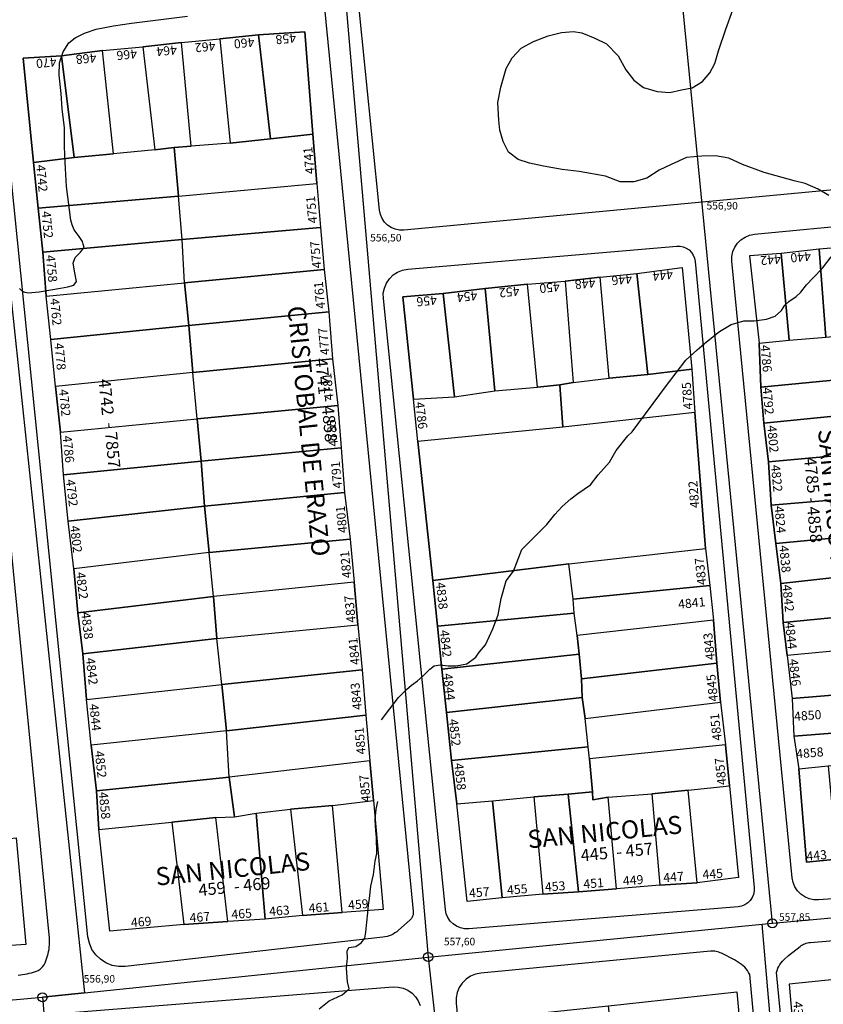
# Model space of a CAD drawing. Extents: x 345278 to 352620, y 6289600 to 6297733.
# Drawn here: x 347938 to 348072, y 6291825 to 6291989 of the extents above; entities that cross this region are included whole.
import ezdxf

# ---------------------------------------------------------------- set-up
doc = ezdxf.new("R2010")
doc.units = 0
doc.header["$MEASUREMENT"] = 0
doc.layers.get('0').update_dxf_attribs({"linetype": 'CONTINUOUS'})
for name, color, linetype in [('1010', 7, 'CONTINUOUS'), ('1400', 7, 'CONTINUOUS'), ('1500', 7, 'CONTINUOUS'), ('2000', 7, 'CONTINUOUS'), ('2510', 7, 'CONTINUOUS'), ('LIMITE_PREDIAL', 7, 'CONTINUOUS')]:
    doc.layers.add(name, color=color, linetype=linetype)

msp = doc.modelspace()

# ---------------------------------------------------------------- linework, layer by layer
at = {"color": 10}
for points in [[(348063.13, 6291838.93), (348046.87, 6292005.44)], [(347991.49, 6292000.8), (348005.95, 6291833.32)], [(347931.13, 6291994.4), (347948.87, 6291827.36), (347941.88, 6291826.63)], [(348063.13, 6291838.93), (348116.43, 6291843.77)], [(348005.95, 6291833.32), (348061.4, 6291838.76), (348063.13, 6291838.93)], [(348067.88, 6291763.74), (348061.4, 6291838.76), (348063.13, 6291838.93)], [(347941.88, 6291826.63), (347948.85, 6291827.36), (348005.95, 6291833.32)], [(348005.95, 6291833.32), (348014.32, 6291758.16)], [(347876.18, 6291820.76), (347941.88, 6291826.63)], [(347941.88, 6291826.63), (347954.98, 6291672.05)]]:
    msp.add_lwpolyline(points, dxfattribs=at)
at = {"color": 1}
for points in [[(347938.05, 6291944.37), (347938.52, 6291943.91), (347938.92, 6291943.74), (347939.49, 6291943.61), (347941.3, 6291943.83), (347944.86, 6291944.41), (347946.1, 6291944.63), (347947.07, 6291944.89), (347947.51, 6291945.51), (347947.24, 6291946.97), (347946.98, 6291948.56), (347947.29, 6291949.49), (347948.17, 6291950.38), (347948.79, 6291951.17), (347948.63, 6291951.74), (347948.52, 6291952.15), (347947.95, 6291952.98), (347947.16, 6291954.09), (347946.81, 6291954.92), (347946.61, 6291955.71), (347945.89, 6291961.29), (347945.7, 6291964.26), (347945.57, 6291966.38), (347945.53, 6291968.15), (347945.53, 6291971.02), (347945.13, 6291974.2), (347945, 6291976.77), (347944.65, 6291979.77), (347944.71, 6291981.86), (347945.29, 6291983.65), (347946.23, 6291985.17), (347947.29, 6291986.01), (347948.88, 6291986.76), (347950.82, 6291987.43), (347953.68, 6291988), (347956.68, 6291988.41), (347965.97, 6291989.61)], [(348072.51, 6291959.81), (348070.71, 6291960.83), (348068.53, 6291961.82), (348066.74, 6291962.24), (348064.71, 6291962.77), (348061.72, 6291963.61), (348058.15, 6291964.93), (348055.86, 6291965.99), (348053.65, 6291966.37), (348051.4, 6291966.31), (348048.85, 6291966.11), (348046.29, 6291964.96), (348044.31, 6291963.99), (348042.28, 6291962.7), (348040.09, 6291962.05), (348037.83, 6291962.05), (348035.41, 6291963.01), (348031, 6291963.8), (348028.18, 6291964.11), (348025.1, 6291964.68), (348022.75, 6291965.15), (348020.86, 6291965.76), (348019.28, 6291967.02), (348018.4, 6291968.79), (348017.83, 6291970.64), (348017.7, 6291972.32), (348017.49, 6291975.24), (348017.98, 6291977.79), (348018.89, 6291980.9), (348019.9, 6291982.67), (348021.4, 6291984.26), (348023.43, 6291985.37), (348025.89, 6291986.3), (348028.08, 6291986.85), (348030.08, 6291987.03), (348031.45, 6291986.84), (348033.61, 6291985.95), (348035.58, 6291984.99), (348037.48, 6291982.99), (348038.76, 6291980.65), (348040.09, 6291978.97), (348041.71, 6291977.74), (348044, 6291977.08), (348046.05, 6291976.9), (348048.01, 6291977.34), (348049.78, 6291977.7), (348051.52, 6291978.73), (348052.74, 6291980.19), (348053.57, 6291981.73), (348054.14, 6291983.85), (348055.37, 6291987.43), (348056.56, 6291990.66)], [(347998.21, 6291872.7), (347999.58, 6291874.55), (348000.99, 6291876.41), (348002.35, 6291877.74), (348003.19, 6291878.49), (348004.16, 6291879.2), (348005.08, 6291880), (348006.23, 6291881.15), (348006.96, 6291881.69), (348007.95, 6291881.86), (348009.27, 6291881.68), (348010.59, 6291881.68), (348012.36, 6291882.04), (348013.85, 6291883.1), (348014.45, 6291884), (348015.48, 6291885.15), (348016.67, 6291887.83), (348017.56, 6291890.13), (348018.08, 6291892.87), (348018.92, 6291895.79), (348020.11, 6291897.43), (348021.52, 6291901.01), (348023.68, 6291903.18), (348025.62, 6291905.17), (348026.99, 6291906.81), (348028.21, 6291908.15), (348029.63, 6291909.42), (348030.82, 6291910.3), (348032.89, 6291911.74), (348034.17, 6291913.4), (348036.06, 6291915.51), (348037.17, 6291917.47), (348039.11, 6291919.9), (348039.81, 6291920.57), (348045.5, 6291928.22), (348048.71, 6291932.47), (348050.61, 6291934.19), (348052.15, 6291935.48), (348054.31, 6291937.2), (348056.29, 6291938.4), (348058.36, 6291938.97), (348060.08, 6291938.98), (348062.11, 6291939.29), (348063.56, 6291939.78), (348064.62, 6291940.71), (348065.19, 6291941.59), (348065.85, 6291942.19), (348067.05, 6291943.05), (348067.85, 6291943.77), (348068.77, 6291944.99), (348069.87, 6291946.15), (348071.41, 6291947.74), (348072.86, 6291949.64)], [(347987.81, 6291824.72), (347989.48, 6291826.04), (347991.64, 6291827.06), (347992.83, 6291828.04), (347992.56, 6291829.23), (347992.39, 6291831.48), (347992.52, 6291833.12), (347992.48, 6291834.31), (347992.74, 6291834.89), (347993.93, 6291835.07), (347994.81, 6291835.69), (347995.39, 6291836.44), (347995.56, 6291837.46), (347995.74, 6291839.14), (347995.9, 6291840.65), (347996.02, 6291841.93), (347996.22, 6291843.03), (347996.44, 6291845.11), (347996.84, 6291847.05), (347997.11, 6291849.26), (347997.41, 6291850.54), (347997.33, 6291853.15), (347997.24, 6291854.3), (347997.11, 6291856.11), (347997.28, 6291857.88), (347997.59, 6291859.17)]]:
    msp.add_lwpolyline(points, dxfattribs=at)
at = {"layer": '1400', "color": 2}
for points in [[(347996.26, 6291865.9), (347996.86, 6291859.3), (347998.46, 6291841.2), (347991.66, 6291840.7), (347985.06, 6291840.2), (347978.86, 6291839.6), (347972.66, 6291839.2), (347965.36, 6291838.7), (347953.06, 6291837.6), (347951.26, 6291854.5), (347950.86, 6291860.9), (347949.96, 6291868.5), (347949.16, 6291876.1), (347948.56, 6291883.7), (347947.76, 6291890.5), (347947.06, 6291897.8), (347946.16, 6291905.7), (347945.36, 6291913.4), (347944.86, 6291920.5), (347944.06, 6291928.1), (347943.26, 6291935.9), (347942.46, 6291943.1), (347941.96, 6291950.4), (347941.16, 6291957.7), (347940.36, 6291965.3), (347938.66, 6291982.6), (347945.06, 6291983), (347951.86, 6291983.9), (347958.56, 6291984.5), (347964.96, 6291985.2), (347971.36, 6291985.8), (347977.76, 6291986.5), (347985.46, 6291987), (347986.76, 6291970), (347987.46, 6291961.8), (347988.06, 6291954.5), (347988.66, 6291947.5), (347989.46, 6291940.5), (347990.06, 6291932.7), (347990.96, 6291924.9), (347991.46, 6291917.9), (347992.06, 6291910.5), (347992.96, 6291902.7), (347993.66, 6291895.6), (347994.26, 6291888.5), (347994.96, 6291881), (347995.56, 6291873.5), (347996.26, 6291865.9)], [(348076.89, 6291951.38), (348070.89, 6291950.88), (348064.59, 6291950.18), (348059.29, 6291949.78), (348060.89, 6291935.28), (348061.19, 6291927.98), (348061.69, 6291921.98), (348062.49, 6291915.58)], [(348053.31, 6291889.25), (348053.91, 6291882.15), (348054.51, 6291875.65), (348055.31, 6291868.55), (348056.01, 6291861.75), (348057.51, 6291846.55), (348050.61, 6291845.65), (348044.41, 6291845.25), (348037.21, 6291844.65), (348030.91, 6291844.15), (348025.01, 6291843.75), (348018.21, 6291843.15), (348012.41, 6291842.55), (348010.71, 6291858.75), (348009.81, 6291865.95), (348009.01, 6291873.95), (348008.21, 6291881.15), (348007.51, 6291888.25), (348006.71, 6291895.85), (348004.21, 6291918.95), (348003.51, 6291925.95), (348001.71, 6291942.95), (348008.41, 6291943.55), (348015.41, 6291944.35), (348022.41, 6291945.05), (348028.71, 6291945.55), (348034.51, 6291946.25), (348040.61, 6291946.85), (348048.11, 6291947.85), (348049.71, 6291930.95), (348050.21, 6291923.75), (348052.01, 6291901.15), (348052.71, 6291895.05), (348053.31, 6291889.25)], [(348062.49, 6291915.58), (348062.89, 6291908.38), (348063.69, 6291901.98), (348064.49, 6291895.38), (348064.89, 6291888.88), (348065.59, 6291883.38), (348066.39, 6291876.28), (348066.69, 6291869.98), (348067.49, 6291864.58), (348068.79, 6291849.08), (348073.79, 6291849.58)], [(347937.52, 6291853.1), (347939.12, 6291835.4), (347928.32, 6291834.7)], [(348102.59, 6291771.82), (348111.89, 6291772.52), (348113.39, 6291775.12), (348111.19, 6291797.12), (348109.99, 6291809.52), (348108.59, 6291821.82), (348107.69, 6291831.12), (348105.19, 6291832.82), (348086.39, 6291830.92), (348065.89, 6291828.82), (348066.89, 6291817.22), (348068.09, 6291804.62), (348069.29, 6291792.72), (348071.29, 6291771.02), (348073.49, 6291769.42), (348081.29, 6291769.92), (348092.09, 6291771.02), (348102.59, 6291771.82)], [(348058.2, 6291816.53), (348059.3, 6291803.53), (348060.1, 6291791.33), (348062.1, 6291769.63), (348060.2, 6291767.43), (348052.6, 6291766.73), (348042.3, 6291765.73), (348030.9, 6291764.63), (348021, 6291763.83), (348018.6, 6291787.23), (348017.3, 6291799.33), (348016, 6291812.33), (348015.3, 6291820.13), (348016.9, 6291823.23), (348035.9, 6291825.23), (348057.2, 6291827.53), (348058.2, 6291816.53)]]:
    msp.add_lwpolyline(points, dxfattribs=at)
at = {"layer": '1500'}
for centre in [(348063.12, 6291838.93), (348005.94, 6291833.32), (347941.87, 6291826.63)]:
    msp.add_circle(centre, 0.759, dxfattribs=at)
at = {"layer": '2000', "color": 1}
for points in [[(348098.05, 6291963.08), (348001.87, 6291954.07), (348001.15, 6291954.07), (348000.44, 6291954.21), (347999.78, 6291954.49), (347999.18, 6291954.89), (347998.67, 6291955.39), (347998.27, 6291955.99), (347998, 6291956.65), (347997.85, 6291957.35), (347994.34, 6291991.9), (347994.35, 6291992.78), (347994.52, 6291993.63), (347994.85, 6291994.44), (347995.34, 6291995.17), (347995.95, 6291995.79), (347996.68, 6291996.27), (347997.49, 6291996.61), (347998.34, 6291996.78)], [(347988.68, 6291991.47), (348003.46, 6291840.93), (348003.47, 6291840.72), (348003.46, 6291840.51), (348003.42, 6291840.31), (348003.35, 6291840.11), (348003.26, 6291839.92), (348003.15, 6291839.74), (348003.03, 6291839.58), (348002.88, 6291839.43), (348001, 6291837.76), (348000.72, 6291837.53), (348000.42, 6291837.33), (348000.11, 6291837.14), (347999.78, 6291836.98), (347999.45, 6291836.85), (347999.1, 6291836.74), (347998.75, 6291836.66), (347998.39, 6291836.6), (347955.61, 6291831.76), (347954.51, 6291831.74), (347953.44, 6291831.94), (347952.42, 6291832.34), (347951.5, 6291832.94), (347950.72, 6291833.7), (347950.1, 6291834.6), (347949.66, 6291835.6), (347949.43, 6291836.67), (347934.74, 6291981.43)], [(347937.84, 6291830.32), (347938.21, 6291830.36), (347938.58, 6291830.41), (347938.95, 6291830.47), (347939.32, 6291830.54), (347939.68, 6291830.62), (347940.05, 6291830.71), (347940.41, 6291830.8), (347940.55, 6291830.84), (347940.87, 6291830.95), (347941.18, 6291831.1), (347941.47, 6291831.29), (347941.73, 6291831.51), (347941.96, 6291831.76), (347942.16, 6291832.04), (347942.32, 6291832.35), (347942.44, 6291832.67), (347942.71, 6291833.52), (347942.81, 6291833.87), (347942.89, 6291834.23), (347942.96, 6291834.6), (347943.01, 6291834.96), (347943.04, 6291835.33), (347943.05, 6291835.7), (347943.05, 6291836.07), (347943.02, 6291836.44), (347928.74, 6291981.52)], [(348056.35, 6291948.87), (348056.36, 6291949.68), (348056.53, 6291950.48), (348056.85, 6291951.22), (348057.31, 6291951.9), (348057.89, 6291952.46), (348058.57, 6291952.91), (348059.32, 6291953.22), (348060.12, 6291953.38), (348097.25, 6291956.93)], [(348060.09, 6291844.29), (348059.97, 6291843.72), (348059.75, 6291843.19), (348059.42, 6291842.71), (348059.01, 6291842.3), (348058.53, 6291841.99), (348058, 6291841.77), (348057.43, 6291841.66), (348012.67, 6291838.02), (348011.98, 6291838.02), (348011.3, 6291838.16), (348010.66, 6291838.43), (348010.08, 6291838.81), (348009.59, 6291839.3), (348009.21, 6291839.88), (348008.94, 6291840.52), (348008.8, 6291841.2), (347998.5, 6291942.68), (347998.49, 6291943.57), (347998.66, 6291944.43), (347999, 6291945.25), (347999.49, 6291945.98), (348000.12, 6291946.6), (348000.86, 6291947.08), (348001.69, 6291947.41), (348002.56, 6291947.57), (348047.23, 6291951.41), (348047.78, 6291951.4), (348048.31, 6291951.28), (348048.81, 6291951.07), (348049.27, 6291950.76), (348049.65, 6291950.36), (348049.95, 6291949.91), (348050.16, 6291949.4), (348050.26, 6291948.86), (348060.09, 6291844.87), (348060.09, 6291844.29)], [(348107.39, 6291845.35), (348070.76, 6291842.8), (348069.97, 6291842.82), (348069.2, 6291842.99), (348068.48, 6291843.31), (348067.83, 6291843.76), (348067.28, 6291844.32), (348066.84, 6291844.98), (348066.54, 6291845.71), (348066.39, 6291846.48), (348056.35, 6291948.87)], [(348063.88, 6291831.11), (348064.02, 6291831.45), (348064.18, 6291831.77), (348064.36, 6291832.08), (348064.58, 6291832.37), (348064.81, 6291832.65), (348065.07, 6291832.9), (348065.81, 6291833.6), (348067.7, 6291835.07), (348067.89, 6291835.21), (348068.09, 6291835.33), (348068.3, 6291835.44), (348068.52, 6291835.54), (348068.74, 6291835.61), (348068.96, 6291835.68), (348069.19, 6291835.72), (348069.43, 6291835.75), (348107.59, 6291838.99)], [(348059.17, 6291830.76), (348058.97, 6291831.07), (348058.75, 6291831.35), (348058.51, 6291831.62), (348058.25, 6291831.87), (348057.97, 6291832.1), (348057.67, 6291832.3), (348056.81, 6291832.84), (348054.67, 6291833.94), (348054.46, 6291834.04), (348054.24, 6291834.12), (348054.02, 6291834.19), (348053.79, 6291834.24), (348053.55, 6291834.27), (348053.32, 6291834.29), (348053.09, 6291834.29), (348052.85, 6291834.28), (348014.67, 6291830.64), (348013.8, 6291830.46), (348012.98, 6291830.12), (348012.24, 6291829.63), (348011.61, 6291829), (348011.11, 6291828.26), (348010.77, 6291827.44), (348010.59, 6291826.57), (348010.58, 6291825.68), (348016.4, 6291763.96)], [(348072.02, 6291766.5), (348071.54, 6291766.6), (348071.09, 6291766.79), (348070.69, 6291767.06), (348070.35, 6291767.41), (348070.08, 6291767.82), (348069.9, 6291768.27), (348069.81, 6291768.75), (348063.77, 6291830.77), (348063.88, 6291831.11)], [(348065.07, 6291768.18), (348059.34, 6291830.44), (348059.17, 6291830.76)], [(347946.65, 6291824.13), (348000.13, 6291828.35), (348000.97, 6291828.33), (348001.8, 6291828.15), (348002.57, 6291827.81), (348003.26, 6291827.34), (348003.84, 6291826.73), (348004.3, 6291826.03), (348004.62, 6291825.25)]]:
    msp.add_lwpolyline(points, dxfattribs=at)
at = {"layer": 'LIMITE_PREDIAL', "color": 4}
for points in [[(347971.36, 6291985.8), (347973.06, 6291968.5), (347979.76, 6291969.2), (347977.76, 6291986.5), (347971.36, 6291985.8)], [(347977.76, 6291986.5), (347979.76, 6291969.2), (347986.76, 6291970), (347985.46, 6291987), (347977.76, 6291986.5)], [(347958.56, 6291984.5), (347960.56, 6291967.4), (347963.76, 6291967.8), (347966.56, 6291968), (347964.96, 6291985.2), (347958.56, 6291984.5)], [(347971.36, 6291985.8), (347973.06, 6291968.5), (347966.56, 6291968), (347964.96, 6291985.2), (347971.36, 6291985.8)], [(347938.66, 6291982.6), (347940.36, 6291965.3), (347947.16, 6291966.1), (347945.06, 6291983), (347938.66, 6291982.6)], [(347945.06, 6291983), (347947.16, 6291966.1), (347953.66, 6291966.7), (347951.86, 6291983.9), (347945.06, 6291983)], [(347958.56, 6291984.5), (347960.56, 6291967.4), (347953.66, 6291966.7), (347951.86, 6291983.9), (347958.56, 6291984.5)], [(347986.76, 6291970), (347979.76, 6291969.2), (347973.06, 6291968.5), (347966.56, 6291968), (347963.76, 6291967.8), (347964.46, 6291959.7), (347987.46, 6291961.8), (347986.76, 6291970)], [(347941.16, 6291957.7), (347964.46, 6291959.7), (347963.76, 6291967.8), (347960.56, 6291967.4), (347953.66, 6291966.7), (347947.16, 6291966.1), (347940.36, 6291965.3), (347941.16, 6291957.7)], [(347988.06, 6291954.5), (347965.06, 6291952.5), (347964.46, 6291959.7), (347987.46, 6291961.8), (347988.06, 6291954.5)], [(347941.96, 6291950.4), (347965.06, 6291952.5), (347964.46, 6291959.7), (347941.16, 6291957.7), (347941.96, 6291950.4)], [(347988.66, 6291947.5), (347965.46, 6291945.3), (347965.06, 6291952.5), (347988.06, 6291954.5), (347988.66, 6291947.5)], [(347942.46, 6291943.1), (347965.46, 6291945.3), (347965.06, 6291952.5), (347941.96, 6291950.4), (347942.46, 6291943.1)], [(348064.59, 6291950.18), (348065.89, 6291935.78), (348071.99, 6291936.28), (348070.89, 6291950.88), (348064.59, 6291950.18)], [(348070.89, 6291950.88), (348071.99, 6291936.28), (348078.19, 6291936.88), (348076.89, 6291951.38), (348070.89, 6291950.88)], [(348059.29, 6291949.78), (348060.89, 6291935.28), (348065.89, 6291935.78), (348064.59, 6291950.18), (348059.29, 6291949.78)], [(347989.46, 6291940.5), (347966.16, 6291938.2), (347965.46, 6291945.3), (347988.66, 6291947.5), (347989.46, 6291940.5)], [(348048.11, 6291947.85), (348049.71, 6291930.95), (348042.41, 6291930.05), (348040.61, 6291946.85), (348048.11, 6291947.85)], [(347942.46, 6291943.1), (347965.46, 6291945.3), (347966.16, 6291938.2), (347943.26, 6291935.9), (347942.46, 6291943.1)], [(348028.71, 6291945.55), (348030.01, 6291928.75), (348027.81, 6291928.35), (348024.11, 6291927.95), (348022.41, 6291945.05), (348028.71, 6291945.55)], [(348028.71, 6291945.55), (348030.01, 6291928.75), (348036.01, 6291929.45), (348034.51, 6291946.25), (348028.71, 6291945.55)], [(348040.61, 6291946.85), (348042.41, 6291930.05), (348036.01, 6291929.45), (348034.51, 6291946.25), (348040.61, 6291946.85)], [(348008.41, 6291943.55), (348010.31, 6291926.35), (348017.01, 6291927.35), (348015.41, 6291944.35), (348008.41, 6291943.55)], [(348015.41, 6291944.35), (348017.01, 6291927.35), (348024.11, 6291927.95), (348022.41, 6291945.05), (348015.41, 6291944.35)], [(348001.71, 6291942.95), (348003.51, 6291925.95), (348010.31, 6291926.35), (348008.41, 6291943.55), (348001.71, 6291942.95)], [(347990.06, 6291932.7), (347966.86, 6291930.4), (347966.16, 6291938.2), (347989.46, 6291940.5), (347990.06, 6291932.7)], [(347943.26, 6291935.9), (347966.16, 6291938.2), (347966.86, 6291930.4), (347944.06, 6291928.1), (347943.26, 6291935.9)], [(348060.89, 6291935.28), (348065.89, 6291935.78), (348071.99, 6291936.28), (348078.19, 6291936.88), (348078.99, 6291929.68), (348061.19, 6291927.98), (348060.89, 6291935.28)], [(347990.96, 6291924.9), (347967.56, 6291922.7), (347966.86, 6291930.4), (347990.06, 6291932.7), (347990.96, 6291924.9)], [(348050.21, 6291923.75), (348028.31, 6291921.35), (348027.81, 6291928.35), (348030.01, 6291928.75), (348036.01, 6291929.45), (348042.41, 6291930.05), (348049.71, 6291930.95), (348050.21, 6291923.75)], [(347944.86, 6291920.5), (347967.56, 6291922.7), (347966.86, 6291930.4), (347944.06, 6291928.1), (347944.86, 6291920.5)], [(348061.19, 6291927.98), (348078.99, 6291929.68), (348079.39, 6291923.78), (348061.69, 6291921.98), (348061.19, 6291927.98)], [(348003.51, 6291925.95), (348010.31, 6291926.35), (348017.01, 6291927.35), (348024.11, 6291927.95), (348027.81, 6291928.35), (348028.31, 6291921.35), (348004.21, 6291918.95), (348003.51, 6291925.95)], [(347991.46, 6291917.9), (347968.26, 6291915.7), (347967.56, 6291922.7), (347990.96, 6291924.9), (347991.46, 6291917.9)], [(347944.86, 6291920.5), (347967.56, 6291922.7), (347968.26, 6291915.7), (347945.36, 6291913.4), (347944.86, 6291920.5)], [(348006.71, 6291895.85), (348029.31, 6291898.65), (348052.01, 6291901.15), (348050.21, 6291923.75), (348028.31, 6291921.35), (348004.21, 6291918.95), (348006.71, 6291895.85)], [(348061.69, 6291921.98), (348079.39, 6291923.78), (348080.19, 6291917.18), (348062.49, 6291915.58), (348061.69, 6291921.98)], [(347992.06, 6291910.5), (347968.76, 6291908.2), (347968.26, 6291915.7), (347991.46, 6291917.9), (347992.06, 6291910.5)], [(348062.49, 6291915.58), (348080.19, 6291917.18), (348080.69, 6291909.88), (348062.89, 6291908.38), (348062.49, 6291915.58)], [(347945.36, 6291913.4), (347968.26, 6291915.7), (347968.76, 6291908.2), (347946.16, 6291905.7), (347945.36, 6291913.4)], [(347992.96, 6291902.7), (347969.56, 6291900.5), (347968.76, 6291908.2), (347992.06, 6291910.5), (347992.96, 6291902.7)], [(348062.89, 6291908.38), (348080.69, 6291909.88), (348081.29, 6291903.68), (348063.69, 6291901.98), (348062.89, 6291908.38)], [(347946.16, 6291905.7), (347968.76, 6291908.2), (347969.56, 6291900.5), (347947.06, 6291897.8), (347946.16, 6291905.7)], [(348063.69, 6291901.98), (348081.29, 6291903.68), (348081.99, 6291897.28), (348064.49, 6291895.38), (348063.69, 6291901.98)], [(347993.66, 6291895.6), (347970.26, 6291893.2), (347969.56, 6291900.5), (347992.96, 6291902.7), (347993.66, 6291895.6)], [(348052.71, 6291895.05), (348030.01, 6291892.75), (348029.31, 6291898.65), (348052.01, 6291901.15), (348052.71, 6291895.05)], [(347947.76, 6291890.5), (347970.26, 6291893.2), (347969.56, 6291900.5), (347947.06, 6291897.8), (347947.76, 6291890.5)], [(348007.51, 6291888.25), (348030.21, 6291890.45), (348030.01, 6291892.75), (348029.31, 6291898.65), (348006.71, 6291895.85), (348007.51, 6291888.25)], [(348064.49, 6291895.38), (348081.99, 6291897.28), (348082.59, 6291890.58), (348064.89, 6291888.88), (348064.49, 6291895.38)], [(347993.66, 6291895.6), (347970.26, 6291893.2), (347970.86, 6291886.2), (347994.26, 6291888.5), (347993.66, 6291895.6)], [(348053.31, 6291889.25), (348030.71, 6291886.75), (348030.21, 6291890.45), (348030.01, 6291892.75), (348052.71, 6291895.05), (348053.31, 6291889.25)], [(347948.56, 6291883.7), (347970.86, 6291886.2), (347970.26, 6291893.2), (347947.76, 6291890.5), (347948.56, 6291883.7)], [(348008.21, 6291881.15), (348031.01, 6291883.65), (348030.71, 6291886.75), (348030.21, 6291890.45), (348007.51, 6291888.25), (348008.21, 6291881.15)], [(348064.89, 6291888.88), (348082.59, 6291890.58), (348083.19, 6291885.08), (348065.59, 6291883.38), (348064.89, 6291888.88)], [(347994.96, 6291881), (347971.66, 6291878.6), (347970.86, 6291886.2), (347994.26, 6291888.5), (347994.96, 6291881)], [(348053.31, 6291889.25), (348030.71, 6291886.75), (348031.01, 6291883.65), (348031.41, 6291879.55), (348053.91, 6291882.15), (348053.31, 6291889.25)], [(347949.16, 6291876.1), (347971.66, 6291878.6), (347970.86, 6291886.2), (347948.56, 6291883.7), (347949.16, 6291876.1)], [(348066.39, 6291876.28), (348083.89, 6291877.68), (348083.19, 6291885.08), (348065.59, 6291883.38), (348066.39, 6291876.28)], [(348009.01, 6291873.95), (348031.51, 6291876.45), (348031.41, 6291879.55), (348031.01, 6291883.65), (348008.21, 6291881.15), (348009.01, 6291873.95)], [(348053.91, 6291882.15), (348031.41, 6291879.55), (348031.51, 6291876.45), (348032.01, 6291872.95), (348054.51, 6291875.65), (348053.91, 6291882.15)], [(347995.56, 6291873.5), (347972.46, 6291870.9), (347971.66, 6291878.6), (347994.96, 6291881), (347995.56, 6291873.5)], [(347949.16, 6291876.1), (347971.66, 6291878.6), (347972.46, 6291870.9), (347949.96, 6291868.5), (347949.16, 6291876.1)], [(348066.69, 6291869.98), (348084.49, 6291871.38), (348083.89, 6291877.68), (348066.39, 6291876.28), (348066.69, 6291869.98)], [(348009.81, 6291865.95), (348032.51, 6291868.25), (348032.01, 6291872.95), (348031.51, 6291876.45), (348009.01, 6291873.95), (348009.81, 6291865.95)], [(348055.31, 6291868.55), (348032.71, 6291866.25), (348032.51, 6291868.25), (348032.01, 6291872.95), (348054.51, 6291875.65), (348055.31, 6291868.55)], [(347996.26, 6291865.9), (347972.86, 6291863.2), (347972.46, 6291870.9), (347995.56, 6291873.5), (347996.26, 6291865.9)], [(347950.86, 6291860.9), (347972.86, 6291863.2), (347972.46, 6291870.9), (347949.96, 6291868.5), (347950.86, 6291860.9)], [(348067.49, 6291864.58), (348072.39, 6291865.08), (348078.49, 6291865.78), (348084.99, 6291866.28), (348084.49, 6291871.38), (348066.69, 6291869.98), (348067.49, 6291864.58)], [(348055.31, 6291868.55), (348032.71, 6291866.25), (348033.21, 6291860.75), (348033.31, 6291859.45), (348035.81, 6291859.85), (348043.11, 6291860.45), (348049.11, 6291861.05), (348056.01, 6291861.75), (348055.31, 6291868.55)], [(348010.71, 6291858.75), (348016.61, 6291859.25), (348023.51, 6291859.95), (348029.21, 6291860.35), (348033.21, 6291860.75), (348032.71, 6291866.25), (348032.51, 6291868.25), (348009.81, 6291865.95), (348010.71, 6291858.75)], [(347996.26, 6291865.9), (347972.86, 6291863.2), (347973.76, 6291856.6), (347977.36, 6291857.2), (347983.06, 6291857.9), (347990.06, 6291858.5), (347996.86, 6291859.3), (347996.26, 6291865.9)], [(348068.79, 6291849.08), (348067.49, 6291864.58), (348072.39, 6291865.08), (348073.79, 6291849.58), (348068.79, 6291849.08)], [(347951.26, 6291854.5), (347963.36, 6291855.7), (347970.66, 6291856.5), (347973.76, 6291856.6), (347972.86, 6291863.2), (347950.86, 6291860.9), (347951.26, 6291854.5)], [(348030.91, 6291844.15), (348029.21, 6291860.35), (348023.51, 6291859.95), (348025.01, 6291843.75), (348030.91, 6291844.15)], [(348037.21, 6291844.65), (348035.81, 6291859.85), (348033.31, 6291859.45), (348033.21, 6291860.75), (348029.21, 6291860.35), (348030.91, 6291844.15), (348037.21, 6291844.65)], [(348037.21, 6291844.65), (348035.81, 6291859.85), (348043.11, 6291860.45), (348044.41, 6291845.25), (348037.21, 6291844.65)], [(348050.61, 6291845.65), (348049.11, 6291861.05), (348043.11, 6291860.45), (348044.41, 6291845.25), (348050.61, 6291845.65)], [(348050.61, 6291845.65), (348049.11, 6291861.05), (348056.01, 6291861.75), (348057.51, 6291846.55), (348050.61, 6291845.65)], [(347991.66, 6291840.7), (347990.06, 6291858.5), (347996.86, 6291859.3), (347998.46, 6291841.2), (347991.66, 6291840.7)], [(348012.41, 6291842.55), (348010.71, 6291858.75), (348016.61, 6291859.25), (348018.21, 6291843.15), (348012.41, 6291842.55)], [(348018.21, 6291843.15), (348016.61, 6291859.25), (348023.51, 6291859.95), (348025.01, 6291843.75), (348018.21, 6291843.15)], [(347972.66, 6291839.2), (347970.66, 6291856.5), (347973.76, 6291856.6), (347977.36, 6291857.2), (347978.86, 6291839.6), (347972.66, 6291839.2)], [(347978.86, 6291839.6), (347977.36, 6291857.2), (347983.06, 6291857.9), (347985.06, 6291840.2), (347978.86, 6291839.6)], [(347991.66, 6291840.7), (347990.06, 6291858.5), (347983.06, 6291857.9), (347985.06, 6291840.2), (347991.66, 6291840.7)], [(347953.06, 6291837.6), (347951.26, 6291854.5), (347963.36, 6291855.7), (347965.36, 6291838.7), (347953.06, 6291837.6)], [(347972.66, 6291839.2), (347970.66, 6291856.5), (347963.36, 6291855.7), (347965.36, 6291838.7), (347972.66, 6291839.2)], [(347928.32, 6291834.7), (347926.92, 6291852), (347937.52, 6291853.1), (347939.12, 6291835.4), (347928.32, 6291834.7)], [(348065.89, 6291828.82), (348066.89, 6291817.22), (348086.99, 6291819.52), (348086.39, 6291830.92), (348065.89, 6291828.82)], [(348058.2, 6291816.53), (348037, 6291814.43), (348035.9, 6291825.23), (348057.2, 6291827.53), (348058.2, 6291816.53)]]:
    msp.add_lwpolyline(points, dxfattribs=at)

# ---------------------------------------------------------------- texts
at = {"color": 1}
for s, p in [('556,90', (348052.17, 6291957.48)), ('556,50', (347996.3, 6291952.17)), ('557,85', (348064.2, 6291839.34)), ('557,60', (348008.55, 6291835.27)), ('556,90', (347948.72, 6291829.08))]:
    msp.add_text(s, height=1.25, dxfattribs=at).set_placement(p)
at = {"color": 10}
for s, rotation, p in [('CRISTOBAL DE ERAZO', 275.65, (347982.56, 6291941.33)), ('SANTIAGO RUSINOL', 275.4781, (348070.68, 6291920.89)), ('SAN NICOLAS', 5.615, (348022.59, 6291851.35)), ('SAN NICOLAS', 5.9015, (347960.82, 6291845.16))]:
    msp.add_text(s, height=3, rotation=rotation, dxfattribs=at).set_placement(p)
at = {"layer": '1010', "color": 10}
for s, rotation, p in [('4741', 275.65, (347987.17, 6291932.69)), ('4742', 275.65, (347951.18, 6291929.24)), (' - 4858', 275.65, (347988.04, 6291926.94)), (' - 7857', 275.65, (347952.04, 6291922.62)), ('4785', 275.4781, (348068.38, 6291916.28)), (' - 4858', 275.4781, (348068.66, 6291910.23)), (' - 457', 5.615, (348036.66, 6291849.71)), ('445', 5.615, (348031.37, 6291849.19)), ('459', 5.9015, (347967.88, 6291843.43)), (' - 469', 5.9015, (347973.16, 6291843.98))]:
    msp.add_text(s, height=2, rotation=rotation, dxfattribs=at).set_placement(p)
at = {"layer": '2510', "color": 4}
for s, rotation, p in [('458', 185.6956, (347983.92, 6291986.73)), ('464', 185.6956, (347964.13, 6291984.76)), ('462', 185.6956, (347970.52, 6291985.4)), ('460', 185.6956, (347976.99, 6291986.04)), ('468', 185.6956, (347950.74, 6291983.44)), ('466', 185.6956, (347957.5, 6291984.11)), ('470', 185.6956, (347944.13, 6291982.78)), ('4741', 95.2829, (347987.08, 6291963.41)), ('4742', 275.5927, (347940.81, 6291964.85)), ('4751', 95.2829, (347987.54, 6291955.25)), ('4752', 275.5927, (347941.71, 6291957.14)), ('4757', 95.2829, (347988.23, 6291947.78)), ('440', 185.2373, (348069.44, 6291950.48)), ('4758', 275.5927, (347942.42, 6291949.85)), ('442', 185.2373, (348064.45, 6291950.02)), ('444', 186.2113, (348046.52, 6291947.48)), ('4761', 95.2829, (347988.85, 6291941.06)), ('450', 186.2113, (348027.73, 6291945.44)), ('448', 186.2113, (348033.62, 6291946.08)), ('446', 186.2113, (348039.71, 6291946.74)), ('454', 186.2113, (348014.01, 6291943.95)), ('452', 186.2113, (348021.02, 6291944.71)), ('4762', 275.5927, (347943.13, 6291942.66)), ('456', 186.2113, (348007.31, 6291943.22)), ('4777', 95.2829, (347989.56, 6291933.37)), ('4778', 275.5927, (347943.85, 6291935.26)), ('4786', 275.3635, (348061.13, 6291934.93)), ('4781', 95.2829, (347990.25, 6291925.86)), ('4782', 275.5927, (347944.61, 6291927.56)), ('4785', 94.4234, (348049.89, 6291924.32)), ('4792', 275.3635, (348061.46, 6291927.86)), ('4786', 277.6553, (348003.74, 6291925.44)), ('4785', 95.2829, (347990.96, 6291918.17)), ('4802', 275.3635, (348062.25, 6291921.55)), ('4786', 275.5927, (347945.23, 6291919.86)), ('4791', 95.4548, (347991.67, 6291911.2)), ('4822', 275.3635, (348062.88, 6291915.02)), ('4792', 276.7386, (347945.76, 6291912.58)), ('4822', 94.4234, (348050.98, 6291907.95)), ('4801', 95.4548, (347992.5, 6291903.81)), ('4824', 275.3635, (348063.45, 6291908.16)), ('4802', 276.7386, (347946.46, 6291904.9)), ('4838', 275.3635, (348064.25, 6291901.62)), ('4821', 95.4548, (347993.21, 6291896.31)), ('4837', 96.0277, (348052.16, 6291895.19)), ('4822', 276.7386, (347947.45, 6291897.18)), ('4838', 276.2229, (348007.23, 6291895.5)), ('4842', 276.3375, (348064.74, 6291895.1)), ('4837', 95.4548, (347993.92, 6291888.92)), ('4841', 5.8442, (348047.53, 6291891.14)), ('4838', 276.7386, (347948.3, 6291890.53)), ('4844', 276.3375, (348065.21, 6291888.88)), ('4842', 276.2229, (348007.87, 6291887.56)), ('4843', 96.0277, (348053.58, 6291882.73)), ('4841', 95.4548, (347994.59, 6291881.91)), ('4842', 276.7386, (347949.06, 6291882.95)), ('4846', 276.3375, (348065.86, 6291882.75)), ('4844', 276.2229, (348008.43, 6291880.37)), ('4845', 96.0277, (348054.1, 6291875.84)), ('4843', 95.4548, (347994.94, 6291874.43)), ('4844', 276.1084, (347949.64, 6291875.3)), ('4851', 96.0277, (348054.7, 6291869.34)), ('4850', 4.1253, (348066.77, 6291872.54)), ('4852', 276.2229, (348009.37, 6291872.78)), ('4851', 95.1683, (347995.59, 6291867.03)), ('4852', 276.1084, (347950.56, 6291867.51)), ('4858', 4.8128, (348067.13, 6291866.3)), ('4858', 276.2229, (348010.26, 6291865.47)), ('4857', 96.0277, (348055.49, 6291861.97)), ('4857', 95.1683, (347996.39, 6291859.12)), ('4858', 276.1084, (347951.21, 6291860.68)), ('443', 5.5577, (348068.84, 6291849.3)), ('447', 4.5264, (348045.05, 6291845.74)), ('445', 4.5264, (348051.56, 6291846.26)), ('453', 4.5264, (348025.39, 6291844.18)), ('451', 4.5264, (348031.77, 6291844.69)), ('449', 4.5264, (348038.34, 6291845.21)), ('457', 4.5264, (348012.78, 6291843.18)), ('455', 4.5264, (348019.09, 6291843.68)), ('461', 4.5837, (347986.14, 6291840.66)), ('459', 4.5837, (347992.69, 6291841.19)), ('467', 4.5837, (347966.37, 6291839.07)), ('465', 4.5837, (347973.31, 6291839.63)), ('463', 4.5837, (347979.58, 6291840.14)), ('469', 4.5837, (347956.63, 6291838.29)), ('430', 273.9884, (348066.57, 6291825.9))]:
    msp.add_text(s, height=1.5, rotation=rotation, dxfattribs=at).set_placement(p)

doc.saveas('drawing.dxf')
